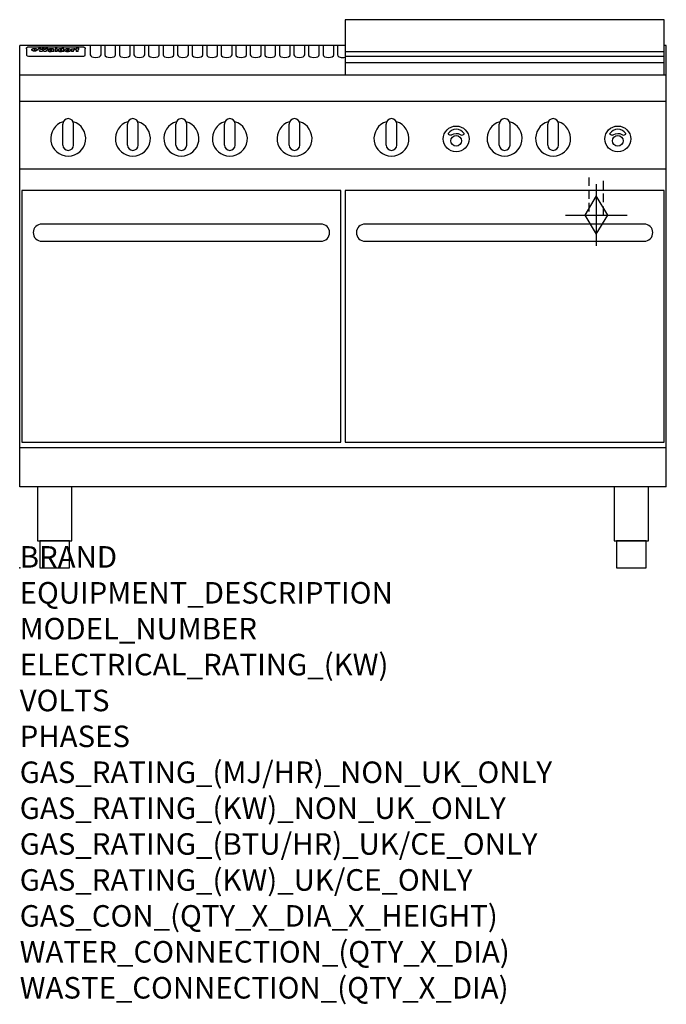
# Model space of a CAD drawing. Extents: x 0 to 1200, y -811 to 1018.
import ezdxf

# ---------------------------------------------------------------- set-up
doc = ezdxf.new("R2010")
doc.units = 0
doc.header["$LTSCALE"] = 2.5
doc.linetypes.add('HIDDEN', pattern=[9.525, 6.35, -3.175])
doc.layers.get('0').update_dxf_attribs({"linetype": 'CONTINUOUS'})
for name, color, linetype in [('Moffat_2D_Hyd', 3, 'CONTINUOUS'), ('Moffat_Detail', 5, 'CONTINUOUS'), ('Moffat_Profile', 1, 'CONTINUOUS')]:
    doc.layers.add(name, color=color, linetype=linetype)
doc.layers.add('Moffat_Notes', color=2, linetype='CONTINUOUS', plot=False)
doc.styles.get("Standard").update_dxf_attribs({"font": 'txt.shx'})

# ---------------------------------------------------------------- blocks, each defined once
blk = doc.blocks.new('GAS_CONNECTION')
at = {"layer": 'Moffat_2D_Hyd'}
for p, q in [((0, 57.1), (0, -57.1)), ((-57.1, 0), (57.1, 0))]:
    blk.add_line(p, q, dxfattribs=at)
blk.add_lwpolyline([(0, -35.7), (21.4, 0), (0, 35.7), (-21.4, 0), (0, -35.7)], dxfattribs=at)

msp = doc.modelspace()

# ---------------------------------------------------------------- linework, layer by layer
msp.add_point((0, 0))
at = {"layer": 'Moffat_Detail', "linetype": 'HIDDEN'}
for p, q in [((1056.5, 725), (1056.5, 655)), ((1083.5, 655), (1083.5, 725)), ((1056.5, 655), (1083.5, 655))]:
    msp.add_line(p, q, dxfattribs=at)
at = {"layer": 'Moffat_Profile'}
for p, q in [((0, 150), (0, 970)), ((604, 970), (0, 970)), ((131, 970.3), (131, 952.5)), ((151, 952.5), (151, 970.3)), ((158, 970.3), (158, 952.5)), ((178, 952.5), (178, 970.3)), ((185, 970.3), (185, 952.5)), ((205, 952.5), (205, 970.3)), ((212, 970.3), (212, 952.5)), ((232, 952.5), (232, 970.3)), ((239, 970.3), (239, 952.5)), ((259, 952.5), (259, 970.3)), ((266, 970.3), (266, 952.5)), ((286, 952.5), (286, 970.3)), ((293, 970.3), (293, 952.5)), ((313, 952.5), (313, 970.3)), ((320, 970.3), (320, 952.5)), ((340, 952.5), (340, 970.3)), ((347, 970.3), (347, 952.5)), ((367, 952.5), (367, 970.3)), ((374, 970.3), (374, 952.5)), ((394, 952.5), (394, 970.3)), ((401, 970.3), (401, 952.5)), ((421, 952.5), (421, 970.3)), ((428, 970.3), (428, 952.5)), ((448, 952.5), (448, 970.3)), ((455, 970.3), (455, 952.5)), ((475, 952.5), (475, 970.3)), ((482, 970.3), (482, 952.5)), ((502, 952.5), (502, 970.3)), ((509, 970.3), (509, 952.5)), ((529, 952.5), (529, 970.3)), ((536, 970.3), (536, 952.5)), ((556, 952.5), (556, 970.3)), ((563, 970.3), (563, 952.5)), ((583, 952.5), (583, 970.3)), ((590, 970.3), (590, 952.5)), ((1200, 970), (1196, 970)), ((1200, 150), (1200, 970)), ((12.5, 963.9), (12.5, 962.6)), ((12.5, 962.6), (12.5, 954.5)), ((12.5, 954.5), (12.5, 952.9)), ((12.5, 952.9), (12.5, 952.2)), ((16.5, 967.3), (117.5, 967.3)), ((27.3, 959.4), (27.3, 964.4)), ((27.8, 964.4), (27.8, 959.4)), ((34.6, 965), (38.7, 965)), ((42, 958.5), (37.8, 958.5)), ((41.7, 965), (45.2, 965)), ((49, 958.5), (44.9, 958.5)), ((48.1, 965), (52.1, 965)), ((57.2, 962.1), (53.4, 962.1)), ((59.5, 962.5), (59.5, 962.5)), ((59.8, 962.2), (59.8, 962.2)), ((59.8, 960.8), (59.8, 960.6)), ((63.9, 958.5), (60.1, 958.5)), ((63.5, 959.1), (63.5, 962)), ((63.9, 958.5), (63.9, 958.6)), ((65.8, 965), (65.8, 958.5)), ((65.8, 965), (69.7, 965)), ((69.7, 958.5), (65.8, 958.5)), ((69.7, 958.5), (69.7, 965)), ((71.4, 960.8), (71.4, 960.8)), ((78.3, 965), (78.3, 963)), ((78.3, 965), (82, 965)), ((78.6, 959.1), (78.6, 958.5)), ((82, 958.5), (78.6, 958.5)), ((82, 958.5), (82, 965)), ((96, 963.5), (99.5, 963.5)), ((96, 963.5), (96, 958.5)), ((99.8, 958.5), (96, 958.5)), ((99.5, 962.7), (99.5, 963.5)), ((99.8, 958.5), (99.8, 960.7)), ((102.5, 963.6), (102.8, 963.6)), ((102.8, 961.8), (102.8, 963.6)), ((103.4, 963.5), (104.6, 963.5)), ((103.4, 963.5), (103.4, 962.5)), ((104.6, 962.5), (103.4, 962.5)), ((104.6, 963.8), (104.6, 963.5)), ((104.6, 962.5), (104.6, 958.5)), ((108.4, 958.5), (104.6, 958.5)), ((107.9, 965.1), (110, 965.1)), ((108.4, 963.5), (110, 963.5)), ((110, 962.5), (108.4, 962.5)), ((108.4, 958.5), (108.4, 962.5)), ((110, 964.1), (110, 965.1)), ((110, 962.5), (110, 963.5)), ((121.5, 962.6), (121.5, 963.9)), ((121.5, 954.5), (121.5, 962.6)), ((121.5, 952.9), (121.5, 954.5)), ((121.5, 952.2), (121.5, 952.9)), ((604, 958.8), (1196, 958.8)), ((16.5, 950.2), (117.5, 950.2)), ((604, 949.8), (1196, 949.8)), ((604, 938.5), (1196, 938.5)), ((1200, 915), (0, 915)), ((1200, 866), (0, 866)), ((80, 785), (80, 824)), ((90, 834), (90, 834)), ((100, 785), (100, 824)), ((200, 785), (200, 824)), ((210, 834), (210, 834)), ((220, 785), (220, 824)), ((290, 785), (290, 824)), ((300, 834), (300, 834)), ((310, 785), (310, 824)), ((380, 785), (380, 824)), ((390, 834), (390, 834)), ((400, 785), (400, 824)), ((500, 785), (500, 824)), ((510, 834), (510, 834)), ((520, 785), (520, 824)), ((680, 785), (680, 824)), ((690, 834), (690, 834)), ((700, 785), (700, 824)), ((890, 785), (890, 824)), ((900, 834), (900, 834)), ((910, 785), (910, 824)), ((980, 785), (980, 824)), ((990, 834), (990, 834)), ((1000, 785), (1000, 824)), ((90, 775), (90, 775)), ((210, 775), (210, 775)), ((300, 775), (300, 775)), ((390, 775), (390, 775)), ((510, 775), (510, 775)), ((690, 775), (690, 775)), ((900, 775), (900, 775)), ((990, 775), (990, 775)), ((1200, 740), (0, 740)), ((1200, 222.5), (0, 222.5)), ((1200, 150), (0, 150))]:
    msp.add_line(p, q, dxfattribs=at)
for points in [[(1196, 1017.8), (604, 1017.8), (604, 915.3), (1196, 915.3)], [(4, 233.3), (596, 233.3), (596, 700.3), (4, 700.3)], [(604, 233.3), (1196, 233.3), (1196, 700.3), (604, 700.3)], [(33.2, 50), (96.8, 50), (96.8, 150), (33.2, 150)], [(1103.2, 50), (1166.8, 50), (1166.8, 150), (1103.2, 150)], [(37.5, 0), (92.5, 0), (92.5, 50), (37.5, 50)], [(1107.5, 0), (1162.5, 0), (1162.5, 50), (1107.5, 50)]]:
    msp.add_lwpolyline(points, close=True, dxfattribs=at)
at = {"layer": 'Moffat_Profile', "flags": 128}
for points in [[(12.5, 963.9), (12.5, 964.2), (12.6, 964.5), (12.6, 964.8), (12.7, 965.1), (12.9, 965.4), (13, 965.7), (13.2, 965.9), (13.4, 966.2), (13.6, 966.4), (13.9, 966.6), (14.1, 966.7), (14.4, 966.9), (14.7, 967), (15, 967.1), (15.3, 967.2), (15.6, 967.2)], [(15.6, 967.2), (16, 967.3), (16.5, 967.3)], [(22.5, 962.1), (22.5, 962.2), (22.5, 962.4), (22.6, 962.5), (22.7, 962.7), (22.7, 962.8), (22.9, 963), (23, 963.1), (23.1, 963.2), (23.3, 963.4), (23.5, 963.5), (23.7, 963.6), (23.9, 963.7), (24.1, 963.8), (24.3, 963.9), (24.6, 964), (24.8, 964), (25.1, 964.1), (25.4, 964.2), (25.7, 964.2), (26, 964.3), (26.3, 964.3), (26.6, 964.3), (26.9, 964.4), (27.3, 964.4)], [(27.3, 959.4), (26.9, 959.4), (26.6, 959.4), (26.3, 959.5), (26, 959.5), (25.7, 959.6), (25.4, 959.6), (25.1, 959.7), (24.8, 959.8), (24.6, 959.9), (24.3, 960), (24.1, 960.1), (23.9, 960.2), (23.7, 960.4), (23.5, 960.5), (23.3, 960.7), (23.1, 960.8), (23, 961), (22.9, 961.1), (22.7, 961.3), (22.7, 961.4), (22.6, 961.6), (22.5, 961.8), (22.5, 961.9), (22.5, 962.1)], [(27.8, 964.4), (28.1, 964.4), (28.4, 964.3), (28.7, 964.3), (29, 964.3), (29.3, 964.2), (29.6, 964.2), (29.9, 964.1), (30.2, 964), (30.4, 964), (30.7, 963.9), (30.9, 963.8), (31.1, 963.7), (31.3, 963.6), (31.5, 963.5), (31.7, 963.4), (31.9, 963.2), (32, 963.1), (32.1, 963), (32.3, 962.8), (32.3, 962.7), (32.4, 962.5), (32.5, 962.4), (32.5, 962.2), (32.5, 962.1)], [(32.5, 962.1), (32.5, 961.9), (32.5, 961.8), (32.4, 961.6), (32.3, 961.4), (32.3, 961.3), (32.1, 961.1), (32, 961), (31.9, 960.8), (31.7, 960.7), (31.5, 960.5), (31.3, 960.4), (31.1, 960.2), (30.9, 960.1), (30.7, 960), (30.4, 959.9), (30.2, 959.8), (29.9, 959.7), (29.6, 959.6), (29.3, 959.6), (29, 959.5), (28.7, 959.5), (28.4, 959.4), (28.1, 959.4), (27.8, 959.4)], [(117.5, 967.3), (118, 967.3), (118.4, 967.2)], [(118.4, 967.2), (118.7, 967.2), (119, 967.1), (119.3, 967), (119.6, 966.9), (119.9, 966.7), (120.1, 966.6), (120.4, 966.4), (120.6, 966.2), (120.8, 965.9), (121, 965.7), (121.1, 965.4), (121.3, 965.1), (121.4, 964.8), (121.4, 964.5), (121.5, 964.2), (121.5, 963.9)]]:
    msp.add_lwpolyline(points, dxfattribs=at)
at = {"layer": 'Moffat_Profile'}
for points in [[(824.9, 806.2, 0.533929), (795.2, 806.4, 0.503196), (795.1, 805.4, 0.19962), (800.6, 803.6, 0.138099), (802.4, 804.3, -0.295234), (817.4, 804.5, 0.140706), (820, 803.6, 0.196199), (824.7, 805.2, 0.346834), (824.9, 806.2, -0.484212)], [(1124.9, 806.2, 0.533929), (1095.2, 806.4, 0.503196), (1095.1, 805.4, 0.19962), (1100.6, 803.6, 0.138099), (1102.4, 804.3, -0.295234), (1117.4, 804.5, 0.140706), (1120, 803.6, 0.196199), (1124.7, 805.2, 0.346834), (1124.9, 806.2, -0.484212)]]:
    msp.add_lwpolyline(points, format="xyb", dxfattribs=at)
for points in [[(41, 606.3), (559, 606.3, 0.414214), (575, 622.3), (575, 622.3, 0.414214), (559, 638.3), (41, 638.3, 0.414214), (25, 622.3), (25, 622.3, 0.414214)], [(641, 606.3), (1159, 606.3, 0.414214), (1175, 622.3), (1175, 622.3, 0.414214), (1159, 638.3), (641, 638.3, 0.414214), (625, 622.3), (625, 622.3, 0.414214)]]:
    msp.add_lwpolyline(points, format="xyb", close=True, dxfattribs=at)
for centre, radius in [((810, 796.3), 24), ((1110, 796.3), 24), ((810, 792.8), 10), ((1110, 792.8), 10)]:
    msp.add_circle(centre, radius, dxfattribs=at)
for centre, radius, start, end in [((90, 797), 32.5, 106.2077, 73.7923), ((90, 824), 10, 90, 180), ((90, 824), 10, 0, 90), ((210, 797), 32.5, 106.2077, 73.7923), ((210, 824), 10, 90, 180), ((210, 824), 10, 0, 90), ((300, 797), 32.5, 106.2077, 73.7923), ((300, 824), 10, 90, 180), ((300, 824), 10, 0, 90), ((390, 797), 32.5, 106.2077, 73.7923), ((390, 824), 10, 90, 180), ((390, 824), 10, 0, 90), ((510, 797), 32.5, 106.2077, 73.7923), ((510, 824), 10, 90, 180), ((510, 824), 10, 0, 90), ((690, 797), 32.5, 106.2077, 73.7923), ((690, 824), 10, 90, 180), ((690, 824), 10, 0, 90), ((900, 797), 32.5, 106.2077, 73.7923), ((900, 824), 10, 90, 180), ((900, 824), 10, 0, 90), ((990, 797), 32.5, 106.2077, 73.7923), ((990, 824), 10, 90, 180), ((990, 824), 10, 0, 90), ((90, 785), 10, 180, 270), ((90, 785), 10, 270, 0), ((210, 785), 10, 180, 270), ((210, 785), 10, 270, 0), ((300, 785), 10, 180, 270), ((300, 785), 10, 270, 0), ((390, 785), 10, 180, 270), ((390, 785), 10, 270, 0), ((510, 785), 10, 180, 270), ((510, 785), 10, 270, 0), ((690, 785), 10, 180, 270), ((690, 785), 10, 270, 0), ((900, 785), 10, 180, 270), ((900, 785), 10, 270, 0), ((990, 785), 10, 180, 270), ((990, 785), 10, 270, 0)]:
    msp.add_arc(centre, radius, start, end, dxfattribs=at)
for centre, major_axis, ratio, start_param, end_param in [((16.5, 952.2), (-4, 0), 0.5, 0, 1.570796), ((36.2, 912.5), (-7.2, 57.2), 0.205591, -0.664321, -0.436837), ((39.8, 912.5), (-4.9, 57.2), 0.143775, -0.570144, -0.423233), ((40.5, 912.5), (5.8, 57.2), 0.168198, 0.427938, 0.574848), ((43.2, 912.5), (5.4, 57.2), 0.157821, 0.51709, 0.65332), ((43.6, 912.5), (-5.6, 57.2), 0.163665, -0.654485, -0.518255), ((46.4, 912.5), (-5.5, 57.2), 0.160081, -0.573191, -0.426281), ((47.1, 912.5), (4.8, 57.2), 0.14014, 0.422604, 0.569514), ((50.6, 912.5), (7.1, 57.2), 0.202727, 0.436079, 0.663562), ((53.4, 912.5), (3.2, 57.2), 0.096997, 0.58241, 0.596426), ((52.8, 912.5), (-1.5, 57.2), 0.044382, -0.598211, -0.592065), ((52.2, 912.5), (-5.7, 57.2), 0.165365, -0.62655, -0.61346), ((54.2, 912.5), (11.5, 57.1), 0.304759, 0.626707, 0.638353), ((50.9, 912.5), (-15, 57), 0.368466, -0.718049, -0.70684), ((55.2, 912.5), (34.4, 54.1), 0.54847, 0.89188, 0.901004), ((53.4, 912.5), (3.8, 57.2), 0.112918, 0.515991, 0.529196), ((48.6, 912.5), (-39.2, 52.8), 0.564556, -1.026809, -1.017802), ((53.2, 912.5), (11.9, 57.1), 0.312531, 0.562308, 0.573628), ((56.1, 912.5), (67.4, 43.6), 0.550454, 1.259514, 1.261401), ((52.7, 912.5), (29.1, 55.2), 0.520635, 0.754963, 0.764871), ((56.7, 912.5), (91.8, 37.5), 0.471334, 1.406694, 1.411412), ((46, 912.5), (-70.8, 42.6), 0.541036, -1.367763, -1.363018), ((51.6, 912.5), (65.1, 44.3), 0.556436, 1.164044, 1.172068), ((41.1, 912.5), (-117.2, 34.1), 0.392594, 4.709241, 4.714462), ((57.9, 912.5), (137.4, 32.5), 0.342863, 1.511435, 1.51568), ((47.1, 912.5), (171.5, 31.1), 0.280207, 1.475522, 1.475679), ((50.1, 912.5), (102.6, 35.7), 0.435908, 1.37052, 1.375556), ((59.3, 912.5), (201.5, 30.4), 0.24075, 1.552554, 1.55617), ((28.2, 912.5), (-228.9, 30), 0.213017, 4.620387, 4.623553), ((47.1, 912.5), (164.3, 31.3), 0.291559, 1.461945, 1.465722), ((60.9, 912.5), (292.2, 29.5), 0.167975, 1.56895, 1.571937), ((-34.4, 912.5), (-752.4, 28.7), 0.065798, 4.593886, 4.594994), ((42.7, 912.5), (248, 29.8), 0.19712, 1.490969, 1.493802), ((239.5, 912.5), (1517.1, 28.7), 0.032669, 1.69088, 1.691197), ((62.3, 912.5), (385.1, 29.1), 0.128014, 1.574479, 1.576208), ((33, 912.5), (419.8, 29), 0.11754, 1.504625, 1.506515), ((57.9, 912.5), (8.3, 57.2), 0.231632, 0.617396, 0.622593), ((55.2, 912.5), (-14.7, 57), 0.362858, -0.69329, -0.682258), ((108.9, 912.5), (432, 29), 0.114266, 1.682083, 1.683825), ((61, 912.5), (62.7, 45.1), 0.561843, 1.240263, 1.247191), ((57, 912.5), (21.3, 56.4), 0.454205, 0.67893, 0.689462), ((57.1, 912.5), (4.5, 57.2), 0.132437, 0.530033, 0.532077), ((64.1, 912.5), (515.2, 28.9), 0.095926, 1.577359, 1.578774), ((44.2, 912.5), (-169.2, 31.2), 0.283747, 4.684044, 4.687986), ((-7, 912.5), (1110.6, 28.7), 0.044611, 1.510813, 1.5116), ((65.8, 912.5), (155.5, 31.7), 0.306668, 1.556262, 1.561928), ((56, 912.5), (101.8, 35.8), 0.438272, 1.40169, 1.403262), ((81.1, 912.5), (197.6, 30.5), 0.245218, 1.648474, 1.651956), ((52.9, 912.5), (296.9, 29.4), 0.165365, 1.53585, 1.538366), ((-11.3, 912.5), (-858.7, 28.7), 0.057671, 4.633593, 4.633751), ((61.7, 912.5), (314.8, 29.3), 0.156136, 1.567873, 1.568187), ((61.7, 912.5), (322.4, 29.3), 0.152549, 1.565568, 1.568555), ((92.6, 912.5), (429.4, 29), 0.114952, 1.641862, 1.643754), ((-52.8, 912.5), (1889.2, 28.6), 0.026237, 1.51141, 1.511567), ((68.1, 912.5), (206, 30.3), 0.235742, 1.579809, 1.583743), ((63.8, 912.5), (113.7, 34.4), 0.402543, 1.497158, 1.497315), ((75.3, 912.5), (146.8, 32), 0.323081, 1.613683, 1.615898), ((82.3, 912.5), (-1288.1, 28.7), 0.038471, -1.551699, -1.551384), ((156.4, 912.5), (-1660.2, 28.7), 0.029854, -1.511765, -1.511292), ((70.1, 912.5), (100.4, 36.1), 0.443051, 1.519836, 1.526162), ((62.8, 912.5), (-216.8, 30.2), 0.224416, -1.524341, -1.521354), ((66.9, 912.5), (101.8, 35.8), 0.438272, 1.491045, 1.496562), ((60, 912.5), (119.1, 33.9), 0.387322, 1.464709, 1.469739), ((66.3, 912.5), (164.3, 31.3), 0.291559, 1.555199, 1.558975), ((63.5, 912.5), (49.6, 49.6), 0.57735, 1.120196, 1.120512), ((67.3, 912.5), (71.3, 42.4), 0.539528, 1.358925, 1.367143), ((90.2, 912.5), (-528, 28.9), 0.093629, -1.508576, -1.507158), ((61.8, 912.5), (21.2, 56.4), 0.453358, 0.755691, 0.76546), ((60, 912.5), (-18.3, 56.7), 0.417306, -0.652442, -0.641909), ((59.7, 912.5), (23, 56.2), 0.472099, 0.711294, 0.718211), ((60.2, 912.5), (3.9, 57.2), 0.116232, 0.580759, 0.594772), ((59.4, 912.5), (-4.6, 57.2), 0.135878, -0.577451, -0.574462), ((58.4, 912.5), (-8, 57.2), 0.225085, -0.669844, -0.653717), ((78.4, 912.5), (-321.4, 29.3), 0.152982, -1.501794, -1.499747), ((72, 912.5), (-203.7, 30.4), 0.238276, -1.484169, -1.480234), ((68, 912.5), (-124.6, 33.4), 0.373031, -1.425009, -1.419973), ((66.3, 912.5), (-87.1, 38.4), 0.487585, -1.314242, -1.312826), ((65.3, 912.5), (-62.5, 45.2), 0.562331, -1.148796, -1.139986), ((64.3, 912.5), (-26.5, 55.7), 0.502117, -0.731062, -0.72194), ((63.7, 912.5), (-9.5, 57.2), 0.260765, -0.550815, -0.540123), ((63.5, 912.5), (-2.9, 57.2), 0.087351, -0.526, -0.512009), ((63.5, 912.5), (-1, 57.2), 0.03092, -0.526504, -0.522102), ((62.3, 912.5), (-6.9, 57.2), 0.19712, -0.651362, -0.643146), ((58.3, 912.5), (-41.7, 52.1), 0.57033, -1.062518, -1.05651), ((71.6, 912.5), (4.5, 57.2), 0.131667, 0.53777, 0.551133), ((71.5, 912.5), (1.6, 57.2), 0.047548, 0.542195, 0.556504), ((71.3, 912.5), (-0.9, 57.2), 0.026237, -0.560783, -0.555593), ((71.2, 912.5), (-2.2, 57.2), 0.067255, -0.577175, -0.563013), ((70.8, 912.5), (-6.1, 57.2), 0.177571, -0.606469, -0.593558), ((71.6, 912.5), (8.6, 57.2), 0.239211, 0.551075, 0.563336), ((70.4, 912.5), (-10.2, 57.2), 0.27675, -0.648809, -0.636832), ((71.5, 912.5), (14.4, 57), 0.358367, 0.594352, 0.605514), ((69.6, 912.5), (-17.2, 56.8), 0.402543, -0.731442, -0.720717), ((71.3, 912.5), (23.1, 56.2), 0.473055, 0.686097, 0.696318), ((68.7, 912.5), (-27.8, 55.5), 0.511775, -0.870784, -0.860997), ((71, 912.5), (33, 54.4), 0.54218, 0.808049, 0.81151), ((70.7, 912.5), (45.9, 50.8), 0.575837, 0.960312, 0.969751), ((67.5, 912.5), (-42.6, 51.8), 0.571919, -1.066835, -1.060041), ((65.4, 912.5), (-68.5, 43.3), 0.547649, -1.348432, -1.340685), ((69.6, 912.5), (78.1, 40.5), 0.517885, 1.258661, 1.2659), ((60.7, 912.5), (-113.7, 34.4), 0.402543, -1.565941, -1.560403), ((67.3, 912.5), (126.4, 33.3), 0.368466, 1.419221, 1.424258), ((51.1, 912.5), (-197.6, 30.5), 0.245218, 4.630279, 4.633762), ((59.8, 912.5), (262.6, 29.7), 0.186454, 1.492168, 1.494844), ((-7.4, 912.5), (-687, 28.8), 0.072043, 4.594389, 4.595498), ((14.6, 912.5), (1049.6, 28.7), 0.047203, 1.511462, 1.511934), ((75.4, 912.5), (4.4, 57.2), 0.130154, 0.546806, 0.560327), ((75.3, 912.5), (0.8, 57.2), 0.022786, 0.55062, 0.556596), ((75, 912.5), (-2.5, 57.2), 0.075986, -0.573972, -0.559656), ((75.7, 912.5), (14.4, 57), 0.359003, 0.617384, 0.627445), ((74.3, 912.5), (-11.4, 57.1), 0.301865, -0.642059, -0.630725), ((110.7, 912.5), (-608.3, 28.8), 0.081327, -1.510159, -1.508899), ((73.3, 912.5), (-26.1, 55.7), 0.499384, -0.814549, -0.811715), ((206.8, 912.5), (1087.7, 28.7), 0.045549, 1.690296, 1.690612), ((75.8, 912.5), (61.7, 45.5), 0.564073, 1.173211, 1.179813), ((71.6, 912.5), (-61, 45.7), 0.565446, -1.23919, -1.231156), ((119.3, 912.5), (361.1, 29.2), 0.136423, 1.678419, 1.680477), ((75.1, 912.5), (272.7, 29.6), 0.179713, 1.545167, 1.547839), ((87.1, 912.5), (-191.5, 30.6), 0.252653, -1.477282, -1.473661), ((57.2, 912.5), (-273.9, 29.6), 0.178942, 4.660285, 4.662491), ((95.4, 912.5), (158.7, 31.5), 0.301007, 1.625444, 1.629717), ((78.7, 912.5), (-321.4, 29.3), 0.152982, -1.552754, -1.55071), ((93.3, 912.5), (231.9, 30), 0.210342, 1.612059, 1.615053), ((84.8, 912.5), (-148.5, 32), 0.319848, -1.449685, -1.448898), ((81.9, 912.5), (-91, 37.6), 0.474288, -1.331231, -1.324621), ((88.8, 912.5), (99.7, 36.2), 0.445038, 1.522526, 1.525215), ((77.7, 912.5), (-67.8, 43.5), 0.549488, -1.235205, -1.227816), ((81.8, 912.5), (57.4, 46.9), 0.571533, 1.194607, 1.202011), ((86.5, 912.5), (77.6, 40.6), 0.519739, 1.409136, 1.416568), ((80.5, 912.5), (-57.3, 47), 0.571648, -1.095941, -1.086973), ((77.8, 912.5), (-20.7, 56.5), 0.447897, -0.69315, -0.689849), ((79.6, 912.5), (15.8, 56.9), 0.381837, 0.679999, 0.690391), ((77.9, 912.5), (-10, 57.2), 0.272794, -0.589168, -0.578006), ((83.7, 912.5), (44.8, 51.1), 0.574881, 1.085007, 1.094959), ((80.1, 912.5), (-42.8, 51.7), 0.572172, -0.930569, -0.928839), ((78.7, 912.5), (4.8, 57.2), 0.141659, 0.572764, 0.586138), ((78.2, 912.5), (-2.4, 57.2), 0.072799, -0.559378, -0.544439), ((78.4, 912.5), (1, 57.2), 0.029854, 0.556811, 0.561373), ((83.8, 912.5), (5.3, 57.2), 0.155212, 0.541425, 0.554473), ((83.7, 912.5), (1.6, 57.2), 0.048075, 0.541438, 0.55559), ((83.5, 912.5), (-0.9, 57.2), 0.027057, -0.564742, -0.554675), ((83.2, 912.5), (-4.1, 57.2), 0.121647, -0.586412, -0.573035), ((83.8, 912.5), (10.2, 57.2), 0.27675, 0.564478, 0.576425), ((82.8, 912.5), (-8.6, 57.2), 0.239211, -0.625792, -0.613509), ((82.2, 912.5), (-15, 57), 0.368466, -0.69785, -0.68666), ((83.7, 912.5), (17.5, 56.8), 0.407373, 0.629437, 0.640285), ((81.3, 912.5), (-24.9, 55.9), 0.489264, -0.825742, -0.815489), ((83.5, 912.5), (29.8, 55.1), 0.525286, 0.771772, 0.781521), ((80, 912.5), (-43, 51.7), 0.572541, -1.065389, -1.056391), ((83.1, 912.5), (45.7, 50.9), 0.575669, 0.965487, 0.971464), ((82.5, 912.5), (66.3, 43.9), 0.553292, 1.177056, 1.18445), ((78.4, 912.5), (-63.3, 44.9), 0.560513, -1.295909, -1.289273), ((81.5, 912.5), (93.8, 37.1), 0.464509, 1.340534, 1.346671), ((76, 912.5), (-89.8, 37.9), 0.478249, -1.481594, -1.47527), ((71.5, 912.5), (-132.5, 32.9), 0.353973, 4.685269, 4.690173), ((79.2, 912.5), (141.7, 32.3), 0.333509, 1.441772, 1.446336), ((63.5, 912.5), (-202.8, 30.4), 0.239211, 4.630035, 4.633517), ((75.3, 912.5), (215.3, 30.2), 0.225998, 1.482651, 1.485957), ((87.6, 912.5), (4.5, 57.2), 0.133216, 0.541162, 0.554368), ((87.5, 912.5), (1.3, 57.2), 0.039344, 0.544769, 0.555147), ((87.3, 912.5), (-1.7, 57.2), 0.051915, -0.571545, -0.555813), ((43.3, 912.5), (-374.3, 29.1), 0.131667, 4.60241, 4.604469), ((64, 912.5), (415, 29), 0.118878, 1.504121, 1.50601), ((86.8, 912.5), (-7.1, 57.2), 0.202154, -0.606916, -0.594953), ((87.7, 912.5), (14, 57), 0.350822, 0.606755, 0.616344), ((86, 912.5), (-16.6, 56.9), 0.393408, -0.701981, -0.696153), ((87.6, 912.5), (57.5, 46.9), 0.571294, 1.125566, 1.132797), ((83.7, 912.5), (-58.5, 46.5), 0.569789, -1.217401, -1.20968), ((85.7, 912.5), (260.7, 29.7), 0.187758, 1.536847, 1.539677), ((-38.2, 912.5), (-1053.4, 28.7), 0.047032, 4.592653, 4.593444), ((20.6, 912.5), (1159.3, 28.7), 0.042741, 1.51075, 1.51138), ((68.2, 912.5), (-279, 29.5), 0.175738, 4.656575, 4.659096), ((151.1, 912.5), (-1053.4, 28.7), 0.047032, -1.511314, -1.510526), ((92.5, 912.5), (-282.6, 29.5), 0.173562, -1.542604, -1.540089), ((109.3, 912.5), (272.7, 29.6), 0.179713, 1.623041, 1.625721), ((228.9, 912.5), (1159.3, 28.7), 0.042741, 1.690123, 1.690756), ((90.4, 912.5), (-61.7, 45.5), 0.564073, -1.174154, -1.166608), ((94.2, 912.5), (57.1, 47), 0.571971, 1.194324, 1.202044), ((139, 912.5), (410.3, 29), 0.120247, 1.680768, 1.682667), ((111.6, 912.5), (-374.3, 29.1), 0.131667, -1.504395, -1.502348), ((90.3, 912.5), (-17.2, 56.8), 0.402543, -0.648019, -0.64236), ((91.7, 912.5), (13.3, 57.1), 0.338759, 0.656752, 0.666358), ((90.3, 912.5), (-6.6, 57.2), 0.191232, -0.560892, -0.548944), ((90.9, 912.5), (4.9, 57.2), 0.143321, 0.576986, 0.590205), ((90.5, 912.5), (-1.7, 57.2), 0.052438, -0.555845, -0.540278), ((115.9, 912.5), (215.3, 30.2), 0.225998, 1.654281, 1.657605), ((102.1, 912.5), (-205.5, 30.3), 0.236313, -1.483226, -1.479763), ((90.6, 912.5), (0.9, 57.2), 0.025846, 0.554637, 0.565177), ((107, 912.5), (136.9, 32.6), 0.343808, 1.599621, 1.604367), ((98.2, 912.5), (-130.6, 33), 0.358367, -1.432732, -1.427853), ((102.4, 912.5), (93.8, 37.1), 0.464509, 1.493381, 1.499547), ((96.4, 912.5), (-92.3, 37.4), 0.469751, -1.341066, -1.334929), ((99.8, 912.5), (66.3, 43.9), 0.553292, 1.31634, 1.323766), ((95.4, 912.5), (-65, 44.4), 0.55667, -1.172461, -1.165854), ((94.7, 912.5), (-40.6, 52.4), 0.568016, -0.912237, -0.903115), ((98.2, 912.5), (45.8, 50.8), 0.575756, 1.092439, 1.098596), ((97, 912.5), (28.8, 55.3), 0.51872, 0.868383, 0.878165), ((94.4, 912.5), (-25.5, 55.8), 0.494315, -0.729569, -0.719506), ((96, 912.5), (17.5, 56.8), 0.407373, 0.718784, 0.729661), ((94.2, 912.5), (-14.1, 57), 0.353973, -0.606599, -0.595281), ((95.3, 912.5), (10.1, 57.2), 0.273373, 0.629511, 0.64164), ((94.2, 912.5), (-8.6, 57.2), 0.239211, -0.567109, -0.554847), ((94.8, 912.5), (5.3, 57.2), 0.155212, 0.582783, 0.595848), ((94.2, 912.5), (-4.1, 57.2), 0.120247, -0.553329, -0.539809), ((94.3, 912.5), (-1, 57.2), 0.028859, -0.554733, -0.545298), ((94.5, 912.5), (1.6, 57.2), 0.048075, 0.55559, 0.569748), ((98.9, 912.5), (16.4, 56.9), 0.389984, 0.600181, 0.61292), ((98.2, 912.5), (35.1, 53.9), 0.551372, 0.823824, 0.833421), ((100.4, 912.5), (7.4, 57.2), 0.210474, 0.577522, 0.590262), ((99.9, 912.5), (0.7, 57.2), 0.021119, 0.563318, 0.569769), ((101, 912.5), (25.8, 55.8), 0.496653, 0.766501, 0.775778), ((97.2, 912.5), (65, 44.4), 0.55667, 1.158458, 1.162864), ((101.7, 912.5), (70.8, 42.6), 0.541036, 1.270541, 1.273686), ((94.8, 912.5), (117.3, 34), 0.39229, 1.403322, 1.408359), ((102.6, 912.5), (137.7, 32.5), 0.342052, 1.499947, 1.504506), ((87.3, 912.5), (257.6, 29.7), 0.190015, 1.491944, 1.494778), ((107, 912.5), (591.6, 28.8), 0.083612, 1.575048, 1.576463), ((33.5, 912.5), (1202.2, 28.7), 0.041216, 1.512399, 1.512871), ((82.5, 912.5), (-2347.2, 28.6), 0.021119, 4.704164, 4.704321), ((97, 912.5), (-644.1, 28.8), 0.076827, 4.706712, 4.707341), ((103.4, 912.5), (8.4, 57.2), 0.236313, 0.467802, 0.480265), ((104.3, 912.5), (2.1, 57.2), 0.064402, 0.447794, 0.462608), ((101.9, 912.5), (20.7, 56.5), 0.447897, 0.585929, 0.595878), ((100.1, 912.5), (41.3, 52.2), 0.569494, 0.842134, 0.846401), ((97, 912.5), (77.3, 40.7), 0.520635, 1.19189, 1.198214), ((88.9, 912.5), (152.3, 31.8), 0.312531, 1.390181, 1.394453), ((68.7, 912.5), (328.2, 29.3), 0.149885, 1.439561, 1.441935), ((-101.4, 912.5), (1774.7, 28.6), 0.027929, 1.452167, 1.452483), ((106.8, 912.5), (14.3, 57), 0.357039, 0.540652, 0.551523), ((108.2, 912.5), (1.3, 57.2), 0.039344, 0.462986, 0.46645), ((108.6, 912.5), (-1.9, 57.2), 0.057671, -0.469845, -0.467483), ((108.5, 912.5), (-1.6, 57.2), 0.048075, -0.472089, -0.469255), ((101.7, 912.5), (93.8, 37.1), 0.464509, 1.314861, 1.316753), ((82.1, 912.5), (359.8, 29.2), 0.136894, 1.48322, 1.485427), ((201.5, 912.5), (-1202.2, 28.7), 0.041216, -1.493493, -1.493335), ((210.2, 912.5), (-1316.7, 28.7), 0.037635, -1.493814, -1.493656), ((117.5, 952.2), (-4, 0), 0.5, 1.570796, 3.141593), ((141, 952.5), (10, 0), 0.5, 3.141593, 6.283185), ((168, 952.5), (10, 0), 0.5, 3.141593, 6.283185), ((195, 952.5), (10, 0), 0.5, 3.141593, 6.283185), ((222, 952.5), (10, 0), 0.5, 3.141593, 6.283185), ((249, 952.5), (10, 0), 0.5, 3.141593, 6.283185), ((276, 952.5), (10, 0), 0.5, 3.141593, 6.283185), ((303, 952.5), (10, 0), 0.5, 3.141593, 6.283185), ((330, 952.5), (10, 0), 0.5, 3.141593, 6.283185), ((357, 952.5), (10, 0), 0.5, 3.141593, 6.283185), ((384, 952.5), (10, 0), 0.5, 3.141593, 6.283185), ((411, 952.5), (10, 0), 0.5, 3.141593, 6.283185), ((438, 952.5), (10, 0), 0.5, 3.141593, 6.283185), ((465, 952.5), (10, 0), 0.5, 3.141593, 6.283185), ((492, 952.5), (10, 0), 0.5, 3.141593, 6.283185), ((519, 952.5), (10, 0), 0.5, 3.141593, 6.283185), ((546, 952.5), (10, 0), 0.5, 3.141593, 6.283185), ((573, 952.5), (10, 0), 0.5, 3.141593, 6.283185), ((600, 952.5), (10, 0), 0.5, 3.141593, 5.123906)]:
    msp.add_ellipse(centre, major_axis=major_axis, ratio=ratio, start_param=start_param, end_param=end_param, dxfattribs=at)

# ---------------------------------------------------------------- block references
msp.add_blockref('GAS_CONNECTION', (1070, 655))

# ---------------------------------------------------------------- texts
at = {"layer": 'Moffat_Notes', "flags": 3}
for tag, p, s in [('BRAND', (0, 0), 'WALDORF'), ('EQUIPMENT_DESCRIPTION', (0, -66.7), 'GAS STATIC DOUBLE OVEN RANGE 1200mm'), ('MODEL_NUMBER', (0, -133.3), 'RNL8826G-F'), ('ELECTRICAL_RATING_(KW)', (0, -200), 'N/A'), ('VOLTS', (0, -266.7), 'N/A'), ('PHASES', (0, -333.3), 'N/A'), ('GAS_RATING_(MJ/HR)_NON_UK_ONLY', (0, -400), '202'), ('GAS_RATING_(KW)_NON_UK_ONLY', (0, -466.7), '56.1'), ('GAS_RATING_(BTU/HR)_UK/CE_ONLY', (0, -533.2), '189500'), ('GAS_RATING_(KW)_UK/CE_ONLY', (0, -600), '55.6'), ('GAS_CON_(QTY_X_DIA_X_HEIGHT)', (0, -666.8), '1 X R 3/4 MALE X 655mm'), ('WATER_CONNECTION_(QTY_X_DIA)', (0, -733.5), 'N/A'), ('WASTE_CONNECTION_(QTY_X_DIA)', (0, -800.3), 'N/A')]:
    msp.add_attdef(tag, p, s, height=40, dxfattribs=at)

doc.saveas('drawing.dxf')
